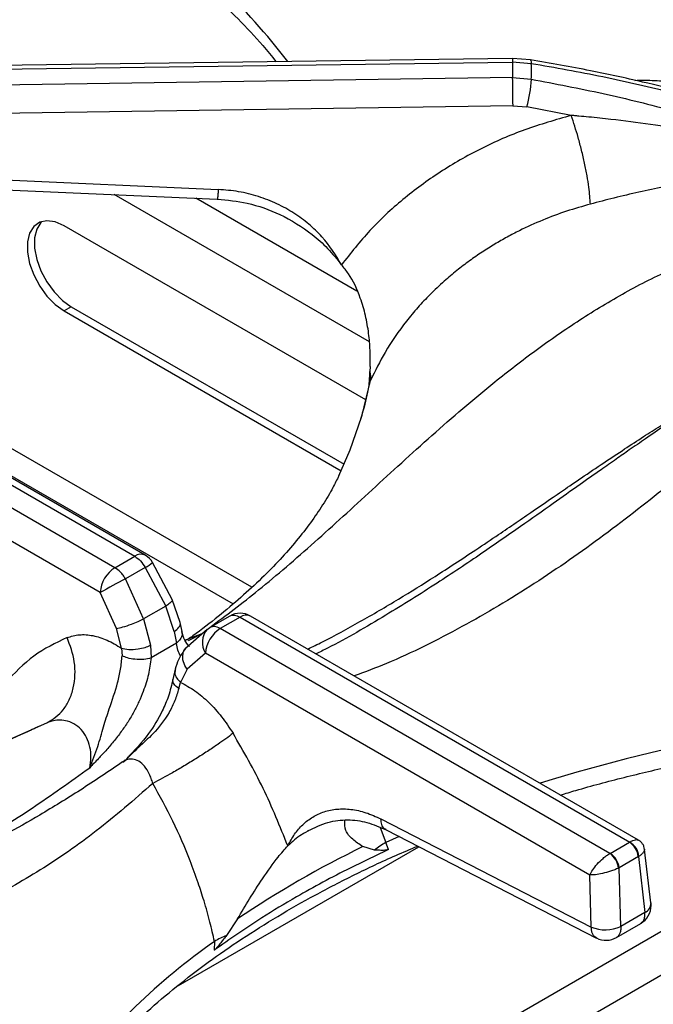
# Model space of a CAD drawing. Units: millimetres. Extents: x 5 to 415, y 5 to 292.
# Drawn here: x 328 to 337, y 242 to 257 of the extents above; entities that cross this region are included whole.
import ezdxf

# ---------------------------------------------------------------- set-up
doc = ezdxf.new("R2010")
doc.units = ezdxf.units.MM

msp = doc.modelspace()

# ---------------------------------------------------------------- linework, layer by layer
at = {"color": 7, "linetype": 'Continuous', "lineweight": 25}
for p, q in [((323.326, 255.732), (335.045, 255.893)), ((335.046, 255.95), (323.353, 255.789)), ((335.045, 255.893), (335.045, 255.663)), ((335.329, 255.871), (335.045, 255.893)), ((335.316, 255.929), (335.046, 255.95)), ((335.045, 255.663), (323.326, 255.489)), ((335.045, 255.663), (335.329, 255.639)), ((335.05, 255.241), (323.444, 255.069)), ((335.05, 255.241), (335.263, 255.223)), ((335.928, 255.095), (335.263, 255.223)), ((323.365, 254.309), (330.637, 253.986)), ((332.848, 250.833), (328.327, 253.443)), ((328.433, 252.229), (328.327, 252.167)), ((328.433, 252.229), (332.524, 249.867)), ((328.327, 252.167), (332.48, 249.77)), ((323.545, 251.86), (329.386, 248.488)), ((329.542, 248.503), (323.729, 251.86)), ((329.089, 248.316), (323.248, 251.688)), ((332.914, 251.333), (332.911, 251.258)), ((328.868, 247.947), (323.108, 251.272)), ((332.899, 251.057), (332.899, 251.057)), ((329.089, 248.316), (329.386, 248.488)), ((329.947, 247.843), (329.653, 248.396)), ((329.544, 248.32), (329.247, 248.149)), ((329.544, 248.32), (329.85, 247.741)), ((329.519, 247.549), (329.247, 248.149)), ((329.111, 247.407), (328.868, 247.947)), ((330.066, 247.496), (329.947, 247.843)), ((329.85, 247.741), (329.519, 247.549)), ((329.976, 247.36), (329.85, 247.741)), ((329.519, 247.549), (329.623, 247.155)), ((330.094, 247.361), (330.066, 247.496)), ((330.509, 247.42), (330.806, 247.591)), ((330.964, 247.577), (330.667, 247.405)), ((330.964, 247.577), (336.805, 244.205)), ((336.934, 244.236), (331.12, 247.592)), ((329.187, 247.11), (329.111, 247.407)), ((329.976, 247.36), (330.009, 247.184)), ((330.472, 247.393), (330.145, 247.105)), ((330.472, 247.393), (330.509, 247.42)), ((336.508, 244.034), (330.667, 247.405)), ((330.009, 247.184), (329.631, 246.966)), ((329.187, 247.11), (329.196, 246.996)), ((329.623, 247.155), (329.631, 246.966)), ((330.446, 247.036), (330.169, 246.797)), ((336.206, 243.711), (330.446, 247.036)), ((329.99, 246.794), (329.957, 246.643)), ((330.169, 246.797), (330.071, 246.599)), ((330.044, 246.506), (330.071, 246.599)), ((329.242, 245.434), (329.205, 245.405)), ((333.075, 244.551), (336.228, 242.931)), ((333.153, 244.387), (336.306, 242.767)), ((331.988, 244.375), (331.937, 244.345)), ((330.006, 242.034), (333.645, 244.135)), ((332.978, 244.085), (332.805, 244.137)), ((333.191, 244.093), (333.147, 244.198)), ((336.512, 244.036), (336.801, 244.203)), ((336.805, 244.205), (336.801, 244.203)), ((337.122, 243.292), (337.027, 244.095)), ((336.512, 244.036), (336.508, 244.034)), ((336.933, 243.987), (336.644, 243.82)), ((336.933, 243.987), (336.943, 243.993)), ((336.933, 243.987), (337.032, 243.15)), ((336.633, 243.814), (336.644, 243.82)), ((336.669, 242.941), (336.644, 243.82)), ((336.228, 242.931), (336.206, 243.711)), ((330.927, 243.053), (330.761, 242.806)), ((337.032, 243.15), (336.669, 242.941)), ((336.605, 242.775), (336.968, 242.984)), ((330.581, 242.716), (330.576, 242.584))]:
    msp.add_line(p, q, dxfattribs=at)
at = {"color": 8, "linetype": 'Continuous', "lineweight": 25}
for p, q in [((332.902, 251.7), (329.075, 253.91)), ((332.716, 252.461), (330.3, 253.855)), ((331.14, 248.023), (324.604, 251.795)), ((324.934, 251.197), (330.861, 247.775)), ((332.904, 251.052), (332.92, 251.124)), ((330.185, 247.252), (330.396, 247.333)), ((330.192, 247.228), (330.396, 247.333)), ((327.223, 245.619), (328.078, 245.995)), ((341.886, 245.524), (333.233, 240.529)), ((341.942, 244.904), (334.339, 240.514)), ((333.064, 244.422), (333.147, 244.198)), ((333.347, 244.288), (333.147, 244.198))]:
    msp.add_line(p, q, dxfattribs=at)
at = {"color": 8, "linetype": 'Continuous', "lineweight": 25, "flags": 128}
for points in [[(335.046, 255.948), (335.046, 255.95), (335.045, 255.941), (335.045, 255.922), (335.045, 255.893)], [(335.313, 255.929), (335.317, 255.929), (335.323, 255.92), (335.327, 255.9), (335.329, 255.871)], [(332.784, 250.575), (332.792, 250.602), (332.92, 251.124)]]:
    msp.add_lwpolyline(points, dxfattribs=at)
at = {"color": 7, "linetype": 'Continuous', "lineweight": 25, "flags": 128}
for points in [[(323.352, 254.164), (326.642, 254.018), (330.623, 253.841)], [(328.327, 253.443), (328.195, 253.501), (328.07, 253.518), (327.961, 253.494), (327.872, 253.43), (327.81, 253.33), (327.779, 253.199), (327.779, 253.045), (327.81, 252.877), (327.872, 252.705), (327.961, 252.539), (328.07, 252.389), (328.195, 252.262), (328.327, 252.167)], [(327.993, 253.506), (327.978, 253.491), (327.916, 253.391), (327.885, 253.26), (327.885, 253.106), (327.916, 252.938), (327.978, 252.767), (328.067, 252.6), (328.176, 252.45), (328.301, 252.323), (328.433, 252.229)], [(332.445, 249.696), (332.614, 250.085), (332.784, 250.575)]]:
    msp.add_lwpolyline(points, dxfattribs=at)
at = {"color": 8, "linetype": 'Continuous', "lineweight": 25}
for centre, radius, start, end in [((323.539, 249.635), 10.275, 37.5963, 54.7304), ((329.477, 248.368), 0.151, 64.2673, 127.043), ((329.117, 249.052), 0.848, 300.2484, 309.2103), ((331.055, 247.452), 0.155, 65.1996, 126.1107), ((330.69, 247.198), 0.292, 138.1447, 213.5382), ((342.983, 220.961), 25.272, 93.4315, 107.3185), ((336.969, 243.29), 0.154, 294.3909, 0.6933), ((336.437, 234.407), 10.166, 125.1768, 142.4965)]:
    msp.add_arc(centre, radius, start, end, dxfattribs=at)
at = {"color": 7, "linetype": 'Continuous', "lineweight": 25}
for centre, radius, start, end in [((329.14, 255.755), 6.19, 358.9258, 1.0735), ((361.424, 255.793), 26.38, 180.2822, 181.1987), ((333.149, 255.77), 2.185, 345.4931, 356.5523), ((332.595, 251.17), 0.328, 351.8316, 15.5326), ((329.386, 248.233), 0.313, 31.4096, 60.0027), ((329.35, 247.91), 0.484, 122.734, 175.5337), ((337.979, 231.286), 18.989, 117.3769, 118.6708), ((330.964, 247.322), 0.312, 60.0027, 119.8784), ((330.928, 246.999), 0.484, 122.734, 175.5337), ((339.478, 230.409), 15.264, 115.9243, 124.0702), ((333.898, 242.887), 1.511, 119.8281, 127.4993), ((336.643, 243.958), 0.291, 5.6885, 57.1996), ((336.664, 243.962), 0.28, 6.3007, 59.937), ((336.331, 243.787), 0.304, 5.2504, 54.3661), ((336.354, 243.791), 0.291, 5.6885, 57.1996), ((336.812, 243.255), 0.312, 299.9573, 0), ((336.812, 243.255), 0.312, 0, 6.7896), ((336.438, 243.442), 0.552, 247.6459, 294.7444), ((331.454, 241.178), 1.769, 113.054, 119.5798), ((336.449, 243.045), 0.312, 242.8661, 300.1008)]:
    msp.add_arc(centre, radius, start, end, dxfattribs=at)
for points, knots in [([(340.685, 254.904), (340.516, 255.076), (340.196, 255.401), (339.723, 255.811), (339.299, 256.146), (338.913, 256.426), (338.573, 256.656), (338.275, 256.846), (338.014, 257.004), (337.766, 257.148), (337.517, 257.287), (337.148, 257.485), (336.64, 257.741), (336.077, 258.004), (335.567, 258.233), (335.115, 258.431), (334.676, 258.624), (334.289, 258.797), (334.019, 258.92), (333.84, 259.003), (333.704, 259.067), (333.531, 259.15), (333.304, 259.262), (332.991, 259.42), (332.582, 259.637), (332.063, 259.932), (331.476, 260.289), (331.06, 260.57), (330.849, 260.713)], [0, 0, 0, 0, 0.05241, 0.09923, 0.140918, 0.177577, 0.21248, 0.240884, 0.265081, 0.289385, 0.313938, 0.338758, 0.398436, 0.463867, 0.507807, 0.554944, 0.604125, 0.64568, 0.677338, 0.689447, 0.702062, 0.720184, 0.743911, 0.773285, 0.818026, 0.871817, 0.934864, 1, 1, 1, 1]), ([(340.418, 254.924), (340.26, 255.063), (339.942, 255.342), (339.441, 255.717), (338.853, 256.111), (338.181, 256.499), (337.368, 256.901), (336.505, 257.262), (335.617, 257.587), (334.723, 257.895), (333.831, 258.217), (332.938, 258.602), (332.08, 259.076), (331.235, 259.664), (330.679, 260.146), (330.397, 260.392)], [0, 0, 0, 0, 0.0442561, 0.0889674, 0.1341684, 0.1990413, 0.2639449, 0.3473595, 0.4300418, 0.5112236, 0.6085547, 0.7052051, 0.8014738, 0.899086, 1, 1, 1, 1]), ([(326.426, 259.452), (326.561, 259.395), (326.909, 259.249), (327.445, 258.992), (328.034, 258.685), (328.594, 258.362), (329.126, 258.024), (329.627, 257.672), (330.097, 257.308), (330.535, 256.931), (330.938, 256.543), (331.262, 256.199), (331.437, 255.982), (331.503, 255.901)], [0, 0, 0, 0, 0.061427, 0.159288, 0.257119, 0.354921, 0.452702, 0.550471, 0.648237, 0.746015, 0.843827, 0.941702, 1, 1, 1, 1]), ([(338.639, 255.134), (338.623, 255.14), (338.471, 255.191), (338.142, 255.293), (337.611, 255.446), (336.957, 255.609), (336.18, 255.778), (335.617, 255.877), (335.316, 255.929)], [0, 0, 0, 0, 0.015262, 0.14259, 0.304909, 0.502422, 0.734221, 1, 1, 1, 1]), ([(340.454, 254.329), (340.138, 254.48), (339.51, 254.782), (338.5, 255.138), (337.464, 255.436), (336.405, 255.681), (335.687, 255.808), (335.329, 255.871)], [0, 0, 0, 0, 0.20068, 0.40021, 0.600251, 0.800544, 1, 1, 1, 1]), ([(335.329, 255.639), (335.689, 255.57), (336.409, 255.434), (337.469, 255.169), (338.504, 254.848), (339.512, 254.467), (340.139, 254.142), (340.454, 253.979)], [0, 0, 0, 0, 0.200494, 0.400954, 0.600498, 0.799741, 1, 1, 1, 1]), ([(335.928, 255.095), (335.694, 255.029), (335.226, 254.895), (334.568, 254.606), (333.953, 254.256), (333.395, 253.843), (332.895, 253.38), (332.622, 253.032), (332.485, 252.857)], [0, 0, 0, 0, 0.166456, 0.333225, 0.500017, 0.666457, 0.832981, 1, 1, 1, 1]), ([(340.429, 253.989), (340.205, 254.094), (339.755, 254.303), (339.033, 254.547), (338.157, 254.781), (337.314, 254.938), (336.61, 255.029), (336.252, 255.066), (336.071, 255.083), (335.991, 255.09), (335.956, 255.093), (335.94, 255.094), (335.933, 255.095), (335.93, 255.095), (335.928, 255.095)], [0, 0, 0, 0, 0.164529, 0.330374, 0.497087, 0.749576, 0.875307, 0.945204, 0.975901, 0.989396, 0.995333, 0.997944, 0.999093, 1, 1, 1, 1]), ([(336.214, 253.766), (336.209, 253.845), (336.202, 253.967), (336.166, 254.19), (336.129, 254.378), (336.083, 254.573), (336.018, 254.823), (335.963, 254.988), (335.928, 255.095)], [0, 0, 0, 0, 0.239834, 0.368602, 0.5, 0.631397, 0.760165, 1, 1, 1, 1]), ([(340.431, 253.978), (340.383, 253.993), (340.287, 254.025), (340.112, 254.067), (339.913, 254.108), (339.686, 254.142), (339.457, 254.168), (339.208, 254.185), (338.947, 254.192), (338.678, 254.188), (338.401, 254.173), (338.131, 254.149), (337.852, 254.114), (337.587, 254.074), (337.278, 254.018), (336.941, 253.947), (336.573, 253.86), (336.331, 253.797), (336.214, 253.766)], [0, 0, 0, 0, 0.038296, 0.077773, 0.139804, 0.194038, 0.250935, 0.31066, 0.3768, 0.439326, 0.501679, 0.57093, 0.62645, 0.693129, 0.75195, 0.835466, 0.920038, 1, 1, 1, 1]), ([(332.485, 252.857), (332.396, 253.002), (332.26, 253.221), (331.999, 253.469), (331.774, 253.636), (331.52, 253.775), (331.24, 253.885), (330.944, 253.961), (330.739, 253.978), (330.637, 253.986)], [0, 0, 0, 0, 0.240014, 0.364926, 0.487804, 0.614746, 0.742797, 0.872083, 1, 1, 1, 1]), ([(330.623, 253.841), (330.774, 253.826), (331.098, 253.794), (331.588, 253.618), (331.985, 253.372), (332.285, 253.104), (332.417, 252.941), (332.485, 252.857)], [0, 0, 0, 0, 0.204069, 0.439026, 0.703379, 0.847534, 1, 1, 1, 1]), ([(336.214, 253.766), (336.094, 253.732), (335.852, 253.663), (335.496, 253.529), (335.202, 253.396), (334.964, 253.272), (334.778, 253.166), (334.589, 253.047), (334.399, 252.916), (334.209, 252.771), (334.011, 252.603), (333.815, 252.418), (333.626, 252.217), (333.39, 251.934), (333.139, 251.574), (332.989, 251.266), (332.92, 251.124)], [0, 0, 0, 0, 0.08106, 0.164164, 0.249312, 0.295029, 0.342914, 0.392969, 0.445191, 0.499579, 0.556304, 0.623967, 0.686628, 0.749278, 0.884752, 1, 1, 1, 1]), ([(332.914, 251.333), (332.915, 251.414), (332.916, 251.575), (332.894, 251.834), (332.848, 252.098), (332.758, 252.406), (332.635, 252.671), (332.52, 252.814), (332.485, 252.857)], [0, 0, 0, 0, 0.153675, 0.307717, 0.473442, 0.638997, 0.889905, 1, 1, 1, 1]), ([(341.771, 252.48), (341.646, 252.466), (341.415, 252.441), (341.077, 252.363), (340.783, 252.279), (340.542, 252.198), (340.354, 252.128), (340.209, 252.071), (340.083, 252.019), (339.955, 251.964), (339.752, 251.873), (339.458, 251.731), (339.068, 251.525), (338.635, 251.279), (338.186, 251.006), (337.744, 250.723), (337.364, 250.47), (337.055, 250.259), (336.812, 250.092), (336.59, 249.937), (336.345, 249.765), (336.03, 249.543), (335.629, 249.259), (335.14, 248.913), (334.56, 248.511), (333.886, 248.061), (333.115, 247.581), (332.509, 247.226), (332.161, 247.054), (332.103, 247.025)], [0, 0, 0, 0, 0.0420325, 0.0775391, 0.1067988, 0.1319109, 0.1498296, 0.1619966, 0.1741111, 0.1868082, 0.2000907, 0.2349349, 0.2765322, 0.3194263, 0.3677604, 0.4145632, 0.4549452, 0.4847044, 0.509655, 0.5299285, 0.5539276, 0.5870896, 0.6294303, 0.6809999, 0.7418909, 0.8121915, 0.8921692, 0.9821129, 1, 1, 1, 1]), ([(332.899, 251.057), (332.901, 251.089), (332.906, 251.156), (332.909, 251.224), (332.911, 251.258)], [0, 0, 0, 0, 0.494561, 1, 1, 1, 1]), ([(332.894, 251.054), (332.885, 251.004), (332.856, 250.832), (332.805, 250.662), (332.768, 250.541)], [0, 0, 0, 0, 0.294802, 1, 1, 1, 1]), ([(332.443, 249.695), (332.415, 249.636), (332.349, 249.499), (332.209, 249.263), (332.027, 248.996), (331.814, 248.723), (331.57, 248.443), (331.293, 248.16), (330.983, 247.873), (330.639, 247.585), (330.368, 247.374), (330.208, 247.26), (330.182, 247.242)], [0, 0, 0, 0, 0.0887699, 0.2091303, 0.3248168, 0.4372786, 0.5476107, 0.6565665, 0.7646805, 0.8723382, 0.9798216, 1, 1, 1, 1]), ([(329.386, 248.488), (329.415, 248.467), (329.475, 248.426), (329.521, 248.356), (329.544, 248.32)], [0, 0, 0, 0, 0.497593, 1, 1, 1, 1]), ([(329.247, 248.149), (329.235, 248.168), (329.212, 248.205), (329.159, 248.267), (329.117, 248.297), (329.089, 248.316)], [0, 0, 0, 0, 0.270902, 0.528203, 1, 1, 1, 1]), ([(329.111, 247.407), (329.142, 247.413), (329.206, 247.426), (329.328, 247.467), (329.438, 247.51), (329.492, 247.537), (329.519, 247.549)], [0, 0, 0, 0, 0.2706137, 0.5623384, 0.789385, 1, 1, 1, 1]), ([(330.806, 247.591), (330.818, 247.597), (330.841, 247.607), (330.893, 247.609), (330.936, 247.589), (330.964, 247.577)], [0, 0, 0, 0, 0.270904, 0.5282, 1, 1, 1, 1]), ([(330.204, 247.134), (330.179, 247.164), (330.126, 247.227), (330.105, 247.315), (330.094, 247.361)], [0, 0, 0, 0, 0.48214, 1, 1, 1, 1]), ([(330.667, 247.405), (330.637, 247.419), (330.578, 247.446), (330.532, 247.429), (330.509, 247.42)], [0, 0, 0, 0, 0.497589, 1, 1, 1, 1]), ([(328.372, 247.27), (328.2, 247.188), (327.855, 247.024), (327.583, 246.736), (327.448, 246.591)], [0, 0, 0, 0, 0.49934, 1, 1, 1, 1]), ([(328.078, 245.995), (328.163, 246.051), (328.295, 246.138), (328.41, 246.336), (328.471, 246.513), (328.495, 246.707), (328.485, 246.965), (328.417, 247.15), (328.372, 247.27)], [0, 0, 0, 0, 0.239183, 0.368184, 0.5, 0.631816, 0.760817, 1, 1, 1, 1]), ([(328.372, 247.27), (328.432, 247.288), (328.552, 247.323), (328.757, 247.307), (328.971, 247.242), (329.115, 247.154), (329.187, 247.11)], [0, 0, 0, 0, 0.2497905, 0.5002402, 0.7493865, 1, 1, 1, 1]), ([(330.186, 247.238), (330.186, 247.238), (330.186, 247.238), (330.185, 247.238), (330.185, 247.238), (330.184, 247.237), (330.183, 247.237), (330.181, 247.237), (330.178, 247.236), (330.172, 247.236), (330.162, 247.234), (330.148, 247.233), (330.14, 247.232), (330.135, 247.231)], [0, 0, 0, 0, 0.000315, 0.002753, 0.014802, 0.024351, 0.041405, 0.07179, 0.12585, 0.221716, 0.39085, 0.68655, 1, 1, 1, 1]), ([(329.187, 247.11), (329.221, 247.102), (329.293, 247.087), (329.425, 247.095), (329.541, 247.12), (329.596, 247.144), (329.623, 247.155)], [0, 0, 0, 0, 0.270406, 0.562393, 0.789592, 1, 1, 1, 1]), ([(330.145, 247.105), (330.108, 247.055), (330.044, 246.965), (330.006, 246.846), (329.99, 246.794)], [0, 0, 0, 0, 0.564417, 1, 1, 1, 1]), ([(328.711, 245.319), (328.754, 245.425), (328.836, 245.628), (328.913, 245.927), (329.015, 246.238), (329.116, 246.528), (329.178, 246.798), (329.19, 246.929), (329.196, 246.996)], [0, 0, 0, 0, 0.190926, 0.368539, 0.530561, 0.76249, 0.880059, 1, 1, 1, 1]), ([(329.631, 246.966), (329.62, 246.884), (329.598, 246.719), (329.527, 246.495), (329.45, 246.308), (329.373, 246.156), (329.285, 246.006), (329.182, 245.856), (329.07, 245.712), (328.955, 245.578), (328.835, 245.449), (328.754, 245.365), (328.711, 245.319)], [0, 0, 0, 0, 0.136128, 0.273416, 0.357571, 0.442644, 0.529726, 0.620848, 0.718562, 0.813021, 0.898499, 1, 1, 1, 1]), ([(329.631, 246.966), (329.597, 246.956), (329.525, 246.937), (329.394, 246.94), (329.278, 246.961), (329.222, 246.984), (329.196, 246.996)], [0, 0, 0, 0, 0.2705367, 0.5623592, 0.7894611, 1, 1, 1, 1]), ([(329.957, 246.643), (329.938, 246.56), (329.901, 246.403), (329.782, 246.123), (329.586, 245.792), (329.38, 245.576), (329.265, 245.455)], [0, 0, 0, 0, 0.1970159, 0.3694684, 0.647545, 1, 1, 1, 1]), ([(330.071, 246.599), (330.144, 246.56), (330.288, 246.482), (330.497, 246.302), (330.693, 246.088), (330.804, 245.919), (330.859, 245.835)], [0, 0, 0, 0, 0.250613, 0.499762, 0.750211, 1, 1, 1, 1]), ([(330.044, 246.506), (330.027, 246.446), (329.993, 246.328), (329.876, 246.09), (329.692, 245.847), (329.438, 245.624), (329.298, 245.484), (329.224, 245.41)], [0, 0, 0, 0, 0.148289, 0.293589, 0.580234, 0.780475, 1, 1, 1, 1]), ([(328.711, 245.319), (328.72, 245.37), (328.737, 245.471), (328.72, 245.629), (328.67, 245.774), (328.586, 245.896), (328.475, 245.985), (328.323, 246.04), (328.184, 246.035), (328.1, 246.003), (328.078, 245.995)], [0, 0, 0, 0, 0.129729, 0.255176, 0.376797, 0.49643, 0.61676, 0.740353, 0.933238, 1, 1, 1, 1]), ([(327.959, 245.943), (327.887, 245.909), (327.644, 245.793), (327.387, 245.682), (327.207, 245.605)], [0, 0, 0, 0, 0.297645, 1, 1, 1, 1]), ([(335.767, 244.91), (335.843, 244.933), (336.154, 245.029), (336.718, 245.177), (337.456, 245.353), (338.211, 245.506), (338.977, 245.638), (339.754, 245.749), (340.54, 245.838), (341.333, 245.903), (342.054, 245.945), (342.511, 245.955), (342.701, 245.959)], [0, 0, 0, 0, 0.035908, 0.146478, 0.257076, 0.367701, 0.478348, 0.589016, 0.699701, 0.810399, 0.921108, 1, 1, 1, 1]), ([(330.859, 245.835), (330.788, 245.781), (330.679, 245.7), (330.475, 245.564), (330.304, 245.455), (330.126, 245.346), (329.899, 245.213), (329.752, 245.135), (329.656, 245.084)], [0, 0, 0, 0, 0.239183, 0.368185, 0.5, 0.631815, 0.760817, 1, 1, 1, 1]), ([(331.679, 244.148), (331.563, 244.439), (331.33, 245.018), (331.016, 245.563), (330.859, 245.835)], [0, 0, 0, 0, 0.500661, 1, 1, 1, 1]), ([(329.204, 245.406), (328.993, 245.263), (328.577, 244.982), (327.99, 244.624), (327.471, 244.329), (327.045, 244.103), (326.707, 243.933), (326.454, 243.81), (326.268, 243.721), (326.114, 243.65), (325.956, 243.577), (325.771, 243.493), (325.485, 243.365), (325.105, 243.197), (324.639, 242.992), (323.991, 242.704), (323.178, 242.324), (322.412, 241.917), (321.883, 241.603), (321.535, 241.385), (321.161, 241.134), (320.755, 240.839), (320.33, 240.503), (319.857, 240.094), (319.537, 239.769), (319.368, 239.597)], [0, 0, 0, 0, 0.065125, 0.12816, 0.181941, 0.226674, 0.261237, 0.287684, 0.306075, 0.319818, 0.336333, 0.355875, 0.378441, 0.426926, 0.476322, 0.52418, 0.626923, 0.720567, 0.749802, 0.781603, 0.822425, 0.859092, 0.900781, 0.947598, 1, 1, 1, 1]), ([(329.656, 245.084), (329.375, 244.839), (328.821, 244.358), (327.975, 243.77), (327.119, 243.297), (326.225, 242.909), (325.4, 242.613), (324.648, 242.352), (323.997, 242.12), (323.317, 241.859), (322.687, 241.589), (322.119, 241.314), (321.622, 241.049), (321.032, 240.696), (320.357, 240.239), (319.874, 239.823), (319.635, 239.616)], [0, 0, 0, 0, 0.100544, 0.197916, 0.295122, 0.390329, 0.488778, 0.549523, 0.611179, 0.673442, 0.736085, 0.779367, 0.822627, 0.865892, 0.933479, 1, 1, 1, 1]), ([(330.581, 242.716), (330.559, 242.812), (330.513, 243.014), (330.43, 243.308), (330.332, 243.614), (330.185, 244.015), (329.967, 244.521), (329.76, 244.897), (329.656, 245.084)], [0, 0, 0, 0, 0.119252, 0.250357, 0.362471, 0.499468, 0.750573, 1, 1, 1, 1]), ([(331.679, 244.148), (331.712, 244.208), (331.776, 244.327), (331.902, 244.471), (332.05, 244.586), (332.223, 244.666), (332.415, 244.706), (332.626, 244.701), (332.847, 244.656), (333, 244.586), (333.075, 244.551)], [0, 0, 0, 0, 0.120277, 0.238572, 0.362859, 0.487056, 0.614038, 0.741298, 0.87175, 1, 1, 1, 1]), ([(331.976, 244.371), (332.078, 244.42), (332.278, 244.516), (332.577, 244.548), (332.865, 244.514), (333.058, 244.429), (333.153, 244.387)], [0, 0, 0, 0, 0.257867, 0.508165, 0.755037, 1, 1, 1, 1]), ([(332.805, 244.137), (332.751, 244.173), (332.641, 244.245), (332.53, 244.378), (332.533, 244.479), (332.534, 244.531)], [0, 0, 0, 0, 0.31843, 0.646273, 1, 1, 1, 1]), ([(337.027, 244.096), (337.024, 244.11), (337.019, 244.138), (336.999, 244.177), (336.971, 244.211), (336.946, 244.228), (336.934, 244.236)], [0, 0, 0, 0, 0.242798, 0.494869, 0.749609, 1, 1, 1, 1]), ([(328.55, 240.594), (328.627, 240.689), (328.816, 240.92), (329.157, 241.278), (329.565, 241.666), (330.008, 242.042), (330.482, 242.406), (330.987, 242.756), (331.523, 243.093), (332.087, 243.414), (332.679, 243.719), (333.192, 243.963), (333.517, 244.098), (333.627, 244.144)], [0, 0, 0, 0, 0.068667, 0.166862, 0.264919, 0.362879, 0.460776, 0.558638, 0.656485, 0.75433, 0.852185, 0.950056, 1, 1, 1, 1]), ([(333.191, 244.093), (332.997, 244.002), (332.519, 243.776), (331.887, 243.433), (331.204, 243.023), (330.81, 242.748), (330.576, 242.584)], [0, 0, 0, 0, 0.202475, 0.500002, 0.702477, 1, 1, 1, 1]), ([(330.927, 243.053), (330.987, 243.155), (331.109, 243.361), (331.312, 243.68), (331.515, 243.963), (331.632, 244.095), (331.679, 244.148)], [0, 0, 0, 0, 0.2395859, 0.4862542, 0.7912276, 1, 1, 1, 1]), ([(333.191, 244.093), (333.172, 244.089), (333.124, 244.077), (333.056, 244.083), (333.004, 244.085), (332.978, 244.085)], [0, 0, 0, 0, 0.245519, 0.622347, 1, 1, 1, 1]), ([(336.206, 243.711), (336.219, 243.736), (336.245, 243.788), (336.315, 243.877), (336.39, 243.951), (336.457, 244.003), (336.491, 244.024), (336.508, 244.034)], [0, 0, 0, 0, 0.228031, 0.463805, 0.719002, 0.86143, 1, 1, 1, 1]), ([(336.633, 243.814), (336.616, 243.806), (336.58, 243.79), (336.499, 243.761), (336.398, 243.733), (336.288, 243.713), (336.233, 243.712), (336.206, 243.711)], [0, 0, 0, 0, 0.138562, 0.280997, 0.536194, 0.771967, 1, 1, 1, 1]), ([(330.761, 242.806), (330.747, 242.787), (330.718, 242.75), (330.673, 242.694), (330.629, 242.639), (330.596, 242.6), (330.579, 242.586), (330.576, 242.584)], [0, 0, 0, 0, 0.2369161, 0.473833, 0.7341648, 0.9557958, 1, 1, 1, 1])]:
    msp.add_open_spline(points, degree=3, knots=knots, dxfattribs=at)
at = {"color": 8, "linetype": 'Continuous', "lineweight": 25}
for points, knots in [([(336.88, 255.621), (336.93, 255.623), (337.078, 255.627), (337.274, 255.615), (337.472, 255.595), (337.629, 255.574), (337.788, 255.548), (337.941, 255.517), (338.093, 255.482), (338.253, 255.44), (338.414, 255.393), (338.597, 255.334), (338.775, 255.269), (338.97, 255.191), (339.146, 255.114), (339.319, 255.032), (339.6, 254.889), (339.986, 254.668), (340.298, 254.442), (340.454, 254.329)], [0, 0, 0, 0, 0.039482, 0.116204, 0.154511, 0.195872, 0.240301, 0.280654, 0.318574, 0.361774, 0.410268, 0.448439, 0.511633, 0.557055, 0.610481, 0.659803, 0.705009, 0.852395, 1, 1, 1, 1]), ([(330.637, 253.986), (330.636, 253.963), (330.632, 253.913), (330.628, 253.864), (330.625, 253.838), (330.624, 253.844), (330.624, 253.845)], [0, 0, 0, 0, 0.282945, 0.589117, 0.905786, 1, 1, 1, 1]), ([(330.51, 247.421), (330.753, 247.603), (331.269, 247.99), (332.077, 248.691), (332.936, 249.478), (333.831, 250.301), (334.655, 251.01), (335.401, 251.587), (336.054, 252.04), (336.735, 252.452), (337.366, 252.771), (337.932, 253.007), (338.427, 253.175), (339.017, 253.325), (339.693, 253.428), (340.178, 253.398), (340.418, 253.383)], [0, 0, 0, 0, 0.088128, 0.186795, 0.285421, 0.383309, 0.481425, 0.543065, 0.605714, 0.668928, 0.732511, 0.776262, 0.81993, 0.863539, 0.932342, 1, 1, 1, 1]), ([(341.95, 252.499), (341.841, 252.483), (341.62, 252.452), (341.264, 252.332), (340.84, 252.141), (340.343, 251.854), (339.716, 251.424), (339.011, 250.881), (338.227, 250.24), (337.369, 249.536), (336.426, 248.798), (335.382, 248.065), (334.29, 247.417), (333.381, 246.96), (332.837, 246.755), (332.676, 246.695)], [0, 0, 0, 0, 0.047216, 0.094945, 0.143223, 0.211847, 0.280648, 0.369474, 0.457587, 0.544026, 0.647429, 0.750139, 0.852475, 0.956251, 1, 1, 1, 1]), ([(331.978, 247.097), (332.052, 247.133), (332.313, 247.26), (332.767, 247.509), (333.33, 247.837), (333.803, 248.133), (334.189, 248.382), (334.506, 248.592), (334.812, 248.797), (335.098, 248.992), (335.371, 249.178), (335.639, 249.362), (335.88, 249.527), (336.134, 249.7), (336.408, 249.885), (336.718, 250.091), (337.001, 250.276), (337.285, 250.457), (337.573, 250.634), (337.807, 250.774), (337.938, 250.847), (337.969, 250.865)], [0, 0, 0, 0, 0.036514, 0.129873, 0.226372, 0.317269, 0.36657, 0.419612, 0.476402, 0.520382, 0.563191, 0.613562, 0.655222, 0.684553, 0.741067, 0.792985, 0.840313, 0.883056, 0.934845, 0.984321, 1, 1, 1, 1]), ([(329.941, 247.84), (329.944, 247.835), (329.951, 247.823), (329.915, 247.786), (329.871, 247.756), (329.85, 247.741)], [0, 0, 0, 0, 0.292194, 0.659383, 1, 1, 1, 1]), ([(329.976, 247.36), (330.002, 247.38), (330.057, 247.424), (330.078, 247.474), (330.066, 247.495), (330.065, 247.495)], [0, 0, 0, 0, 0.471265, 0.980128, 1, 1, 1, 1]), ([(330.087, 247.36), (330.091, 247.345), (330.103, 247.308), (330.073, 247.244), (330.03, 247.204), (330.009, 247.184)], [0, 0, 0, 0, 0.252707, 0.640499, 1, 1, 1, 1]), ([(330.073, 246.99), (330.072, 246.99), (330.039, 247.043), (330.024, 247.114), (330.009, 247.184)], [0, 0, 0, 0, 0.015681, 1, 1, 1, 1]), ([(330.169, 246.797), (330.147, 246.833), (330.102, 246.909), (330.103, 247.019), (330.123, 247.086), (330.144, 247.104), (330.145, 247.105)], [0, 0, 0, 0, 0.340719, 0.708018, 0.993884, 1, 1, 1, 1]), ([(329.998, 246.792), (329.992, 246.775), (329.979, 246.734), (330.008, 246.664), (330.051, 246.62), (330.071, 246.599)], [0, 0, 0, 0, 0.276828, 0.652284, 1, 1, 1, 1]), ([(330.044, 246.506), (330.017, 246.528), (329.96, 246.572), (329.958, 246.619), (329.957, 246.644)], [0, 0, 0, 0, 0.481076, 1, 1, 1, 1]), ([(329.656, 245.084), (329.649, 245.109), (329.634, 245.159), (329.595, 245.249), (329.536, 245.345), (329.448, 245.423), (329.351, 245.454), (329.267, 245.445), (329.222, 245.412), (329.207, 245.4)], [0, 0, 0, 0, 0.097339, 0.192986, 0.37976, 0.559993, 0.735489, 0.909967, 1, 1, 1, 1]), ([(325.466, 243.357), (325.687, 243.467), (326.199, 243.724), (326.994, 244.171), (327.857, 244.708), (328.423, 245.113), (328.711, 245.319)], [0, 0, 0, 0, 0.203078, 0.471459, 0.731763, 1, 1, 1, 1]), ([(333.155, 244.391), (333.146, 244.395), (333.115, 244.408), (333.083, 244.463), (333.078, 244.523), (333.075, 244.551)], [0, 0, 0, 0, 0.183364, 0.60872, 1, 1, 1, 1]), ([(331.937, 244.345), (331.919, 244.335), (331.827, 244.282), (331.745, 244.208), (331.679, 244.148)], [0, 0, 0, 0, 0.18632, 1, 1, 1, 1]), ([(336.805, 244.205), (336.82, 244.213), (336.851, 244.23), (336.9, 244.246), (336.921, 244.239), (336.935, 244.234)], [0, 0, 0, 0, 0.267632, 0.54274, 1, 1, 1, 1]), ([(337.026, 244.097), (337.024, 244.083), (337.021, 244.062), (336.986, 244.024), (336.957, 244.003), (336.943, 243.993)], [0, 0, 0, 0, 0.467012, 0.737167, 1, 1, 1, 1]), ([(336.967, 242.985), (336.971, 242.987), (336.986, 242.994), (337.006, 243.018), (337.022, 243.051), (337.033, 243.096), (337.033, 243.129), (337.032, 243.15)], [0, 0, 0, 0, 0.082394, 0.306489, 0.560465, 0.714721, 1, 1, 1, 1]), ([(336.307, 242.768), (336.304, 242.77), (336.288, 242.776), (336.267, 242.797), (336.245, 242.833), (336.231, 242.878), (336.229, 242.914), (336.228, 242.931)], [0, 0, 0, 0, 0.064765, 0.29857, 0.532385, 0.766183, 1, 1, 1, 1]), ([(336.669, 242.941), (336.669, 242.919), (336.67, 242.886), (336.66, 242.842), (336.643, 242.808), (336.623, 242.785), (336.609, 242.778), (336.605, 242.776)], [0, 0, 0, 0, 0.286014, 0.440923, 0.695714, 0.920503, 1, 1, 1, 1])]:
    msp.add_open_spline(points, degree=3, knots=knots, dxfattribs=at)

doc.saveas('drawing.dxf')
